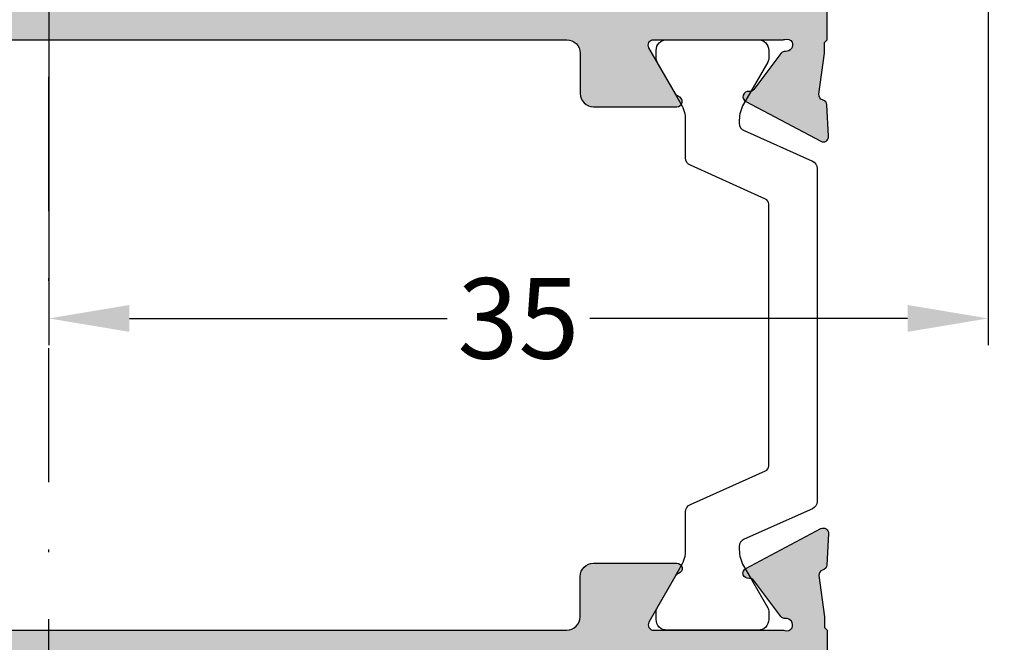
# Model space of a CAD drawing. Units: millimetres. Extents: x 13723 to 21016, y 8522 to 12152.
# Drawn here: x 14039 to 14076, y 10372 to 10395 of the extents above; entities that cross this region are included whole.
import ezdxf

# ---------------------------------------------------------------- set-up
doc = ezdxf.new("R2010")
doc.units = ezdxf.units.MM
doc.linetypes.add('CENTER', pattern=[1, 0.5, -0.25, 0, -0.25])
for name, color, linetype in [('AL_CONT', 50, 'Continuous'), ('CN_CENT', 30, 'CENTER'), ('DIM_1', 252, 'Continuous'), ('DIM_2', 253, 'Continuous'), ('PL_CONT', 210, 'Continuous')]:
    doc.layers.add(name, color=color, linetype=linetype)
doc.styles.add('ARIAL', font='arial.ttf')
doc.dimstyles.new('MBP_DIM2', dxfattribs={"dimscale": 0, "dimtxt": 3, "dimasz": 3, "dimexe": 1, "dimexo": 0, "dimgap": 0.5, "dimtad": 0, "dimdec": 1, "dimlfac": -1, "dimzin": 9, "dimdsep": 46, "dimtxsty": 'ARIAL', "dimcen": -1, "dimclrd": 256, "dimclre": 256, "dimclrt": 80, "dimadec": 0, "dimazin": 0, "dimtfac": 0.7, "dimtdec": 1, "dimtmove": 1, "dimatfit": 2, "dimfxl": 1, "dimtolj": 1, "dimtzin": 9, "dimarcsym": 0})

# ---------------------------------------------------------------- blocks, each defined once
blk = doc.blocks.new('270283')
at = {"layer": 'DIM_2'}
h = blk.add_hatch(color=256, dxfattribs=at)
edge = h.paths.add_edge_path()
edge.add_arc((16.00213381471609, -27.01395105085663), 0.2352604177393017, 71.99735666448517, 149.2390389710823)
edge.add_arc((16.02989351253602, -26.98619776866319), 0.247857451590158, 158.0689487593503, 273.2762373169628)
edge.add_arc((16.05548855365615, -27.43332324413387), 0.1999999999999987, 36.99904575245529, 93.27623731709929, ccw=False)
edge.add_line((16.21521766026059, -27.31296289973695), (17.22325147879235, -28.65071531368933))
edge.add_arc((17.38298058539687, -28.53035496929279), 0.1999999999998292, 216.9990457523569, 276.9990071194471)
edge.add_arc((17.43172144280518, -28.92737427464075), 0.2000000000000221, -62.0469023451688, 96.99900711953057, ccw=False)
edge.add_line((17.5254711676772, -29.10404059595422), (14.73632451865042, -30.58412875893534))
edge.add_arc((14.64257479377858, -30.40746243762168), 0.2000000000001121, 176.9990350113767, 297.9530976547618, ccw=False)
edge.add_line((14.44284906314671, -30.39699188254517), (14.50413298902528, -29.2280016253312))
edge.add_arc((14.703858719657, -29.23847218040761), 0.1999999999999554, 106.9990350114098, 176.999035011407, ccw=False)
edge.add_line((14.64538759998133, -29.04721024440398), (14.6634055197555, -29.04170194533813))
edge.add_arc((14.60493440007982, -28.85044000933446), 0.1999999999999986, 286.9990350114096, 364.9990350113693)
edge.add_line((14.80417363324931, -28.83301221641522), (14.59997251867293, -27.29999999999939))
edge.add_line((14.59997251867293, -27.29999999999939), (14.59997251867293, -26.8999999999993))
edge.add_line((14.59997251867293, -26.8999999999993), (14.50000000000227, -26.79999999999779))
edge.add_line((14.50000000000227, -26.79999999999779), (14.50000000000125, -22.89997087223992))
edge.add_arc((14.70000000000127, -22.89997087223989), 0.2000000000000171, 90.00000000002439, 180.0000000000081, ccw=False)
edge.add_line((14.70000000000118, -22.69997087223987), (15.90000000000168, -22.69997087223993))
edge.add_arc((15.90000000000171, -22.89997087223995), 0.2000000000000171, 8.185452315956354e-12, 90.00000000000807, ccw=False)
edge.add_line((16.10000000000173, -22.89997087223992), (16.10000000000173, -24.79997087223984))
edge.add_arc((16.30000000000177, -24.79997087223978), 0.2000000000000455, 180.0000000000163, 270)
edge.add_line((16.30000000000177, -24.99997087223983), (20.49999999999989, -24.99997087223994))
edge.add_arc((20.49999999999989, -24.49997087223994), 0.5, 270, 359.9999999999935)
edge.add_line((20.99999999999989, -24.49997087224), (21.00000000000171, -13.58282814859422))
edge.add_arc((21.20000000000107, -13.58282814859279), 0.1999999999993634, 135.0000000004037, 180.0000000004081, ccw=False)
edge.add_line((21.05857864376321, -13.44140679235693), (21.2000000000005, -13.29998543611964))
edge.add_line((21.2000000000005, -13.29998543611964), (21.05857864376333, -13.15856407988235))
edge.add_arc((21.20000000000073, -13.01714272364507), 0.2000000000000498, 179.999999999999, 224.9999999999755, ccw=False)
edge.add_line((21.00000000000068, -13.01714272364507), (21.00000000000102, -2.099999999999909))
edge.add_arc((20.50000000000102, -2.099999999999909), 0.5, 0, 90)
edge.add_line((20.50000000000102, -1.599999999999909), (16.30000000000246, -1.599999999999909))
edge.add_arc((16.30000000000254, -1.799999999999926), 0.2000000000000171, 90.00000000002443, 180.0000000000082)
edge.add_line((16.10000000000252, -1.799999999999955), (16.10000000000252, -3.699999999999932))
edge.add_arc((15.90000000000248, -3.699999999999932), 0.2000000000000455, -90, 0, ccw=False)
edge.add_line((15.90000000000248, -3.899999999999977), (14.70000000000266, -3.899999999999977))
edge.add_arc((14.70000000000266, -3.699999999999932), 0.2000000000000455, 180.0000000000163, 270, ccw=False)
edge.add_line((14.50000000000261, -3.699999999999989), (14.50000000000273, -1.199999999999932))
edge.add_arc((14.30000000000271, -1.19999999999996), 0.2000000000000171, 8.142219984545908e-12, 90.00000000000813)
edge.add_line((14.30000000000268, -0.9999999999999432), (12.20000000000277, -1.000000000000114))
edge.add_arc((12.20000000000277, -0.8000000000000682), 0.2000000000000455, 180.0000000000163, 270, ccw=False)
edge.add_line((12.00000000000273, -0.8000000000001251), (12.00000000000273, 0))
edge.add_arc((12.20000000000269, 8.530929326671671e-14), 0.1999999999999602, 90.00000000000807, 180.0000000000245, ccw=False)
edge.add_line((12.20000000000266, 0.2000000000000455), (20.00000000000102, 0.1999999999998181))
edge.add_arc((20.00000000000102, 1.199999999999818), 1, 270, 359.9999999999968)
edge.add_line((21.00000000000102, 1.199999999999761), (21.00000000000102, 4.399999999992154))
edge.add_arc((20.80000000000106, 4.399999999992239), 0.1999999999999602, 359.9999999999756, 449.9999999999919)
edge.add_line((20.80000000000109, 4.5999999999922), (20.60000000000116, 4.5999999999922))
edge.add_arc((20.60000000000116, 4.999999999992063), 0.3999999999998636, 179.9999999999837, 270, ccw=False)
edge.add_arc((20.60000000000116, 4.999999999992404), 0.3999999999998636, 90, 180.0000000000326, ccw=False)
edge.add_line((20.60000000000116, 5.399999999992268), (21.00000000000139, 5.399999999992097))
edge.add_line((21.00000000000139, 5.399999999992097), (21.00000000000125, 6.700000000000784))
edge.add_line((21.00000000000125, 6.700000000000784), (16.00000000000875, 7.399999999999864))
edge.add_line((16.00000000000875, 7.399999999999864), (5.400000000001342, 7.400000000000105))
edge.add_line((5.400000000001342, 7.400000000000105), (5.400000000001342, 6.900000000000048))
edge.add_arc((5.200000000001349, 6.900000000000038), 0.1999999999999922, -89.99999999999898, 3.0127011996228248e-12, ccw=False)
edge.add_line((5.200000000001353, 6.700000000000045), (4.200000000001296, 6.700000000000045))
edge.add_arc((4.200000000001296, 6.5), 0.2000000000000455, 90, 180)
edge.add_line((4.000000000001251, 6.5), (4.000000000001251, 5.899999999999977))
edge.add_arc((4.500000000001251, 5.899999999999977), 0.5, 180, 270)
edge.add_line((4.500000000001251, 5.399999999999977), (5.200000000001523, 5.399999999999864))
edge.add_arc((5.200000000001495, 5.199999999999562), 0.2000000000003013, 4.0813574742060155e-11, 89.99999999999193, ccw=False)
edge.add_line((5.400000000001796, 5.199999999999704), (5.400000000001342, 4.699999999999818))
edge.add_arc((4.900000000001342, 4.700000000000045), 0.5, 270, 359.99999999997397, ccw=False)
edge.add_line((4.900000000001342, 4.200000000000045), (2.574597000001289, 4.200000000000045))
edge.add_arc((2.574596793277293, 5.200000160127798), 1.000000160127774, 194.4775192553886, 270.0000118444106, ccw=False)
edge.add_arc((1.800000000001306, 5.000000000000097), 0.1999999999999489, 89.99999999999619, 194.4775120000036, ccw=False)
edge.add_line((1.800000000001319, 5.200000000000045), (2.399999892058759, 5.200000000000045))
edge.add_arc((2.399999892058767, 5.400000000000102), 0.2000000000000561, 269.9999999999977, 369.9999999999926)
edge.add_line((2.596961442661268, 5.434729635533472), (2.325608582570567, 6.97364817766703))
edge.add_arc((1.340800829558363, 6.800000000000066), 1.000000000000002, 10.00000000000193, 90.00000000000007)
edge.add_line((1.340800829558361, 7.800000000000068), (-1.340800937498216, 7.800000000000068))
edge.add_arc((-1.340800937498264, 6.800000000000122), 0.9999999999999458, 89.99999999999723, 170.0000000000008)
edge.add_line((-2.325608690510421, 6.97364817766703), (-2.596961550601009, 5.434729635533472))
edge.add_arc((-2.399999999998602, 5.400000000000022), 0.1999999999999764, 169.9999999999801, 269.9999999999969)
edge.add_line((-2.399999999998613, 5.200000000000045), (-1.799999999998704, 5.200000000000045))
edge.add_arc((-1.80000012403289, 5.000000160127945), 0.1999998398721393, -14.477570478434473, 89.99996446679478, ccw=False)
edge.add_arc((-2.574596999998727, 5.20000000000012), 1.000000000000075, 270.00000000000296, 345.522488000002, ccw=False)
edge.add_line((-2.574596999998676, 4.200000000000045), (-3.999999999998636, 4.200000000000045))
edge.add_line((-3.999999999998636, 4.200000000000045), (-3.999999999998636, 9.200000000000053))
edge.add_line((-3.999999999998636, 9.200000000000053), (71.00000000000136, 9.199999999997823))
edge.add_line((71.00000000000136, 9.199999999997823), (71.00000000000136, 6.199999999997829))
edge.add_arc((70.00000000000136, 6.199999999997829), 1, -90, 0, ccw=False)
edge.add_line((70.00000000000136, 5.199999999997829), (69.60000000000139, 5.199999999997829))
edge.add_arc((69.60000000000139, 5.399999999997874), 0.2000000000000455, 180, 270, ccw=False)
edge.add_line((69.40000000000134, 5.399999999997874), (69.40000000000134, 7.09999999999792))
edge.add_arc((68.90000000000134, 7.09999999999792), 0.5, 0, 90)
edge.add_line((68.90000000000134, 7.59999999999792), (67.00000000000136, 7.599999999997863))
edge.add_arc((67.00000000000136, 6.599999999997863), 1, 90, 180)
edge.add_line((66.00000000000136, 6.599999999997863), (66.00000000000125, 0.4828427124723476))
edge.add_arc((65.8000000000012, 0.4828427124723418), 0.2000000000000455, -44.99999999997573, 1.5916157281026244e-12, ccw=False)
edge.add_line((65.9414213562386, 0.34142135623506), (65.80000000000143, 0.1999999999977717))
edge.add_line((65.80000000000143, 0.1999999999977717), (65.94142135623872, 0.05857864376048383))
edge.add_arc((65.80000000000143, -0.08284271247675079), 0.1999999999999318, -1.5290879673557356e-11, 44.9999999999892, ccw=False)
edge.add_line((66.00000000000136, -0.08284271247680425), (66.00000000000136, -6.200000000002092))
edge.add_arc((67.00000000000136, -6.200000000002092), 1, 180, 270)
edge.add_line((67.00000000000136, -7.200000000002092), (68.90000000000134, -7.200000000002092))
edge.add_arc((68.90000000000134, -6.700000000002092), 0.5, 270, 360)
edge.add_line((69.40000000000134, -6.700000000002092), (69.40000000000134, -5.00000000000216))
edge.add_arc((69.60000000000127, -5.00000000000216), 0.1999999999999318, 89.99999999996737, 180, ccw=False)
edge.add_line((69.60000000000139, -4.800000000002228), (70.00000000000136, -4.800000000002228))
edge.add_arc((70.00000000000136, -5.800000000002228), 1, 0, 90, ccw=False)
edge.add_line((71.00000000000136, -5.800000000002228), (71.00000000000136, -9.325403000002325))
edge.add_arc((70.00000000000138, -9.325403000002304), 0.9999999999999858, 284.47751199999743, 359.9999999999988, ccw=False)
edge.add_arc((70.1999998398736, -10.09999987596813), 0.199999839872048, 180.0000355331991, 284.47757047841867, ccw=False)
edge.add_line((70.00000000000159, -10.1000000000023), (70.00000000000136, -9.300000000002228))
edge.add_arc((69.50000000000136, -9.300000000002228), 0.5, 0, 90)
edge.add_line((69.50000000000136, -8.800000000002228), (66.20000002145389, -8.799999646037122))
edge.add_arc((66.20000000000141, -8.999999646037168), 0.2000000000000466, 89.9999938543175, 179.9999999999837)
edge.add_line((66.00000000000136, -8.99999964603711), (66.00000000000136, -26.80000445707299))
edge.add_line((66.00000000000136, -26.80000445707299), (65.89997273196738, -26.8999999999993))
edge.add_line((65.89997273196738, -26.8999999999993), (65.89997273196738, -27.29999999999939))
edge.add_line((65.89997273196738, -27.29999999999939), (65.695771617391, -28.83301221641522))
edge.add_arc((65.89501085056048, -28.85044000933446), 0.1999999999999949, 175.0009649886306, 253.0009649885916)
edge.add_line((65.83653973088481, -29.04170194533813), (65.85455765065898, -29.04721024440398))
edge.add_arc((65.79608653098332, -29.2384721804076), 0.1999999999999453, 3.000964988591079, 73.00096498859159, ccw=False)
edge.add_line((65.99581226161503, -29.2280016253312), (66.0570961874936, -30.39699188254517))
edge.add_arc((65.85737045686173, -30.40746243762168), 0.2000000000001103, -117.95309765476259, 3.000964988623309, ccw=False)
edge.add_line((65.76362073198989, -30.58412875893533), (62.97447408296311, -29.10404059595422))
edge.add_arc((63.06822380783512, -28.92737427464075), 0.2000000000000234, 83.00099288046943, 242.0469023451688, ccw=False)
edge.add_arc((63.11696466524344, -28.53035496929279), 0.1999999999998289, 263.0009928805529, 323.0009542476432)
edge.add_line((63.27669377184796, -28.65071531368933), (64.28472759037972, -27.31296289973695))
edge.add_arc((64.44445669698416, -27.43332324413387), 0.1999999999999991, 86.72376268290071, 143.0009542475447, ccw=False)
edge.add_arc((64.47005173810429, -26.98619776866319), 0.2478574515901551, 266.723762683038, 381.9310512406487)
edge.add_arc((64.49781143592422, -27.01395105085663), 0.235260417739298, 30.76096102891735, 108.0026433355159)
edge.add_arc((64.3632894721237, -26.59999999999997), 0.1999999999994244, 270.0000000011196, 288.0026433366372, ccw=False)
edge.add_line((64.3632894721276, -26.79999999999939), (59.53394732818739, -26.79999999999939))
edge.add_arc((59.53394732818739, -26.99999999999936), 0.1999999999999744, 90, 209.9999999999973)
edge.add_line((59.36074224743052, -27.09999999999934), (60.35428770679695, -28.82087121525137))
edge.add_arc((60.52749278755398, -28.72087121525148), 0.2000000000000661, 209.9999999999519, 251.4096221092351)
edge.add_arc((60.3999727319718, -29.09999999999935), 0.2000000000000347, -89.99999999999602, 71.40962210929229, ccw=False)
edge.add_line((60.39997273197181, -29.29999999999939), (57.29997273197182, -29.29999999999939))
edge.add_arc((57.29997273197182, -28.79999999999939), 0.5, 180, 270, ccw=False)
edge.add_line((56.79997273197182, -28.79999999999939), (56.79997273197182, -27.29999999999933))
edge.add_arc((56.29997273197181, -27.29999999999933), 0.5000000000000071, 0, 90.0000000000016)
edge.add_line((56.2999727319718, -26.79999999999933), (24.19997251866852, -26.79999999999933))
edge.add_arc((24.19997251866849, -27.29999999999933), 0.5, 89.99999999999714, 180)
edge.add_line((23.69997251866849, -27.29999999999933), (23.69997251866849, -28.79999999999939))
edge.add_arc((23.19997251866849, -28.79999999999939), 0.5, -90, 0, ccw=False)
edge.add_line((23.19997251866849, -29.29999999999939), (20.09997251866849, -29.29999999999939))
edge.add_arc((20.09997251866851, -29.09999999999935), 0.2000000000000313, 108.590377890708, 269.9999999999959, ccw=False)
edge.add_arc((19.97245246308633, -28.72087121525148), 0.2000000000000678, 288.5903778907646, 330.0000000000481)
edge.add_line((20.14565754384336, -28.82087121525137), (21.13920300320979, -27.09999999999934))
edge.add_arc((20.96599792245291, -26.99999999999936), 0.1999999999999769, 330.0000000000028, 450)
edge.add_line((20.96599792245291, -26.79999999999938), (16.1366557785127, -26.79999999999939))
edge.add_arc((16.13665577851661, -26.59999999999997), 0.1999999999994202, 251.9973566633634, 269.99999999888144, ccw=False)
edge = h.paths.add_edge_path()
edge.add_line((89.67436393610157, -58.57364817766805), (89.40301107601098, -57.03472963553443))
edge.add_arc((89.59997262661338, -57.00000000000107), 0.1999999999999514, 90, 189.9999999999968, ccw=False)
edge.add_line((89.59997262661338, -56.80000000000112), (90.19997251867082, -56.80000000000106))
edge.add_arc((90.19997251867082, -56.60000000000109), 0.1999999999999744, 270, 374.4775120000113)
edge.add_arc((89.42537572539486, -56.80000016012882), 1.000000160127776, 14.47751925539198, 90.00001184441143)
edge.add_line((89.42537551867085, -55.80000000000106), (87.0999725186708, -55.80000000000106))
edge.add_arc((87.0999725186708, -56.30000000000106), 0.5, 90, 179.9999999999739)
edge.add_line((86.5999725186708, -56.30000000000084), (86.59997251867034, -56.80000000000072))
edge.add_arc((86.79997251867056, -56.80000000000067), 0.200000000000216, 180.0000000000163, 269.9999999999837)
edge.add_line((86.7999725186705, -57.00000000000088), (87.49997251867077, -57.00000000000099))
edge.add_arc((87.49997251867077, -57.50000000000099), 0.5, 0, 90, ccw=False)
edge.add_line((87.99997251867077, -57.50000000000099), (87.99997251867077, -58.60000000000102))
edge.add_arc((87.79997251867077, -58.60000000000106), 0.2000000000000028, -89.9999999999797, 1.2221335055073723e-11, ccw=False)
edge.add_line((87.79997251867084, -58.80000000000106), (86.5999725186708, -58.80000000000106))
edge.add_line((86.5999725186708, -58.80000000000106), (86.5999725186708, -59.00000000000111))
edge.add_line((86.5999725186708, -59.00000000000111), (70.99997251867089, -59.00000000000111))
edge.add_line((70.99997251867089, -59.00000000000111), (65.99997251867089, -58.30000000000101))
edge.add_line((65.99997251867089, -58.30000000000101), (65.99997251867077, -57.00000000000094))
edge.add_line((65.99997251867077, -57.00000000000094), (66.39997251867075, -57.00000000000117))
edge.add_arc((66.39997251867075, -56.6000000000013), 0.3999999999998636, 270, 360.0000000000326)
edge.add_arc((66.39997251867075, -56.60000000000096), 0.3999999999998636, 359.9999999999837, 450)
edge.add_line((66.39997251867075, -56.2000000000011), (66.19997251867082, -56.2000000000011))
edge.add_arc((66.19997251867083, -56.00000000000104), 0.2000000000000597, 180.0000000000041, 269.9999999999959, ccw=False)
edge.add_line((65.99997251867077, -56.00000000000105), (65.99997251866895, -50.92569393510357))
edge.add_arc((66.49997251866799, -50.92569393510215), 0.4999999999990337, 113.8405338758138, 180.0000000001628, ccw=False)
edge.add_line((66.29787627708961, -50.46835695962463), (69.29787627708973, -49.14266330868483))
edge.add_arc((69.49997251866719, -49.60000028416384), 0.5000000000000249, 8.185452315956354e-12, 113.84053387564941, ccw=False)
edge.add_line((69.99997251866722, -49.60000028416377), (69.99997251866733, -50.40000028416395))
edge.add_arc((70.19997235853941, -50.40000016012979), 0.1999998398721162, 180.0000355331976, 284.4775704784349)
edge.add_arc((69.99997251866726, -49.62540328416404), 0.999999999999955, 284.4775119999979, 360.0000000000037)
edge.add_line((70.99997251866722, -49.62540328416398), (70.99997251866722, -48.10000042360465))
edge.add_arc((70.7999725186672, -48.10000042360463), 0.2000000000000171, 359.9999999999918, 449.9999999999919)
edge.add_line((70.79997251866723, -47.90000042360461), (69.2466491871838, -47.90000042360461))
edge.add_arc((69.2466491871839, -48.40000042360461), 0.5, 90.00000000001138, 113.8405338756631)
edge.add_line((69.04455294560634, -47.94266344812567), (66.60206897354487, -49.02199194622025))
edge.add_arc((66.39997273196741, -48.56465497074127), 0.4999999999999925, 179.9999999999992, 293.8405338756511, ccw=False)
edge.add_line((65.89997273196741, -48.56465497074127), (65.89997273196741, -48.30000000000211))
edge.add_line((65.89997273196741, -48.30000000000211), (65.69577161739102, -46.76698778358628))
edge.add_arc((65.8950108505605, -46.74955999066704), 0.1999999999999949, 106.99903501140821, 184.9990350113694, ccw=False)
edge.add_line((65.83653973088482, -46.55829805466337), (65.85455765065899, -46.55278975559752))
edge.add_arc((65.79608653098333, -46.3615278195939), 0.1999999999999453, 286.9990350114084, 356.9990350114089)
edge.add_line((65.99581226161504, -46.3719983746703), (66.05709618749364, -45.20300811745633))
edge.add_arc((65.85737045686176, -45.19253756237983), 0.2000000000001242, 356.999035011379, 477.9530976547649)
edge.add_line((65.7636207319899, -45.01587124106616), (62.97447408296313, -46.49595940404728))
edge.add_arc((63.06822380783515, -46.67262572536075), 0.2000000000000267, 117.9530976548329, 276.9990071195326)
edge.add_arc((63.11696466524347, -47.06964503070871), 0.1999999999998289, 36.99904575235678, 96.99900711944713, ccw=False)
edge.add_line((63.27669377184799, -46.94928468631217), (64.28472759037976, -48.28703710026455))
edge.add_arc((64.4444566969842, -48.16667675586763), 0.1999999999999991, 216.9990457524553, 273.2762373170993)
edge.add_arc((64.47005173810433, -48.61380223133831), 0.2478574515901551, -21.931051240649424, 93.27623731696201, ccw=False)
edge.add_arc((64.49781143592426, -48.58604894914487), 0.2352604177392998, 251.9973566644844, 329.2390389710819, ccw=False)
edge.add_arc((64.36328947212374, -49.00000000000158), 0.1999999999994616, 71.99735666336623, 89.99999999888452)
edge.add_line((64.36328947212763, -48.80000000000211), (59.53394732818734, -48.80000000000118))
edge.add_arc((59.53394732818732, -48.6000000000012), 0.1999999999999744, 150.0000000000038, 270.00000000000614, ccw=False)
edge.add_line((59.36074224743044, -48.50000000000122), (60.35428770679687, -46.77912878474919))
edge.add_arc((60.52749278755385, -46.87912878474916), 0.2000000000000683, 108.59037789074301, 150.0000000000226, ccw=False)
edge.add_arc((60.39997273197173, -46.50000000000121), 0.2000000000000863, 288.590377890707, 450)
edge.add_line((60.39997273197173, -46.30000000000111), (57.29997273197174, -46.30000000000112))
edge.add_arc((57.29997273197174, -46.80000000000112), 0.5, 90, 180)
edge.add_line((56.79997273197174, -46.80000000000112), (56.79997273197176, -48.30000000000112))
edge.add_arc((56.29997273197179, -48.30000000000113), 0.4999999999999716, -90, 7.958078640513122e-13, ccw=False)
edge.add_line((56.29997273197179, -48.8000000000011), (24.19997251866852, -48.80000000000217))
edge.add_arc((24.19997251866849, -48.30000000000217), 0.5, 180, 270.00000000000284, ccw=False)
edge.add_line((23.69997251866849, -48.30000000000217), (23.69997251866849, -46.80000000000211))
edge.add_arc((23.19997251866849, -46.80000000000211), 0.5, 0, 90)
edge.add_line((23.19997251866849, -46.30000000000211), (20.09997251866849, -46.30000000000211))
edge.add_arc((20.09997251866851, -46.50000000000215), 0.2000000000000313, 90.00000000000408, 251.4096221092923)
edge.add_arc((19.97245246308633, -46.87912878475002), 0.2000000000000633, 29.999999999952422, 71.40962210923601, ccw=False)
edge.add_line((20.14565754384336, -46.77912878475013), (21.13920300320979, -48.50000000000216))
edge.add_arc((20.96599792245291, -48.60000000000214), 0.1999999999999769, -90, 29.999999999997215, ccw=False)
edge.add_line((20.96599792245291, -48.80000000000211), (16.1366557785127, -48.80000000000211))
edge.add_arc((16.13665577851661, -49.00000000000153), 0.1999999999994202, 90.00000000111855, 108.0026433366366)
edge.add_arc((16.00213381471609, -48.58604894914487), 0.2352604177393017, 210.7609610289177, 288.0026433355148, ccw=False)
edge.add_arc((16.02989351253602, -48.61380223133831), 0.247857451590158, 86.7237626830372, 201.9310512406497, ccw=False)
edge.add_arc((16.05548855365615, -48.16667675586763), 0.1999999999999987, 266.7237626829007, 323.0009542475447)
edge.add_line((16.21521766026059, -48.28703710026455), (17.22325147879235, -46.94928468631217))
edge.add_arc((17.38298058539687, -47.06964503070871), 0.1999999999998292, 83.00099288055287, 143.0009542476431, ccw=False)
edge.add_arc((17.43172144280518, -46.67262572536075), 0.2000000000000221, 263.0009928804694, 422.0469023451688)
edge.add_line((17.5254711676772, -46.49595940404728), (14.73632451865042, -45.01587124106616))
edge.add_arc((14.64257479377858, -45.19253756237982), 0.2000000000001121, 62.0469023452382, 183.0009649886233)
edge.add_line((14.44284906314671, -45.20300811745633), (14.50413298902528, -46.3719983746703))
edge.add_arc((14.703858719657, -46.3615278195939), 0.1999999999999554, 183.000964988593, 253.0009649885902)
edge.add_line((14.64538759998133, -46.55278975559752), (14.6634055197555, -46.55829805466337))
edge.add_arc((14.60493440007982, -46.74955999066704), 0.1999999999999986, -4.999035011369301, 73.0009649885904, ccw=False)
edge.add_line((14.8041736332493, -46.76698778358628), (14.59997251867293, -48.30000000000211))
edge.add_line((14.59997251867293, -48.30000000000211), (14.59997251867293, -48.70000000000221))
edge.add_line((14.59997251867293, -48.70000000000221), (14.49997251866388, -48.80000000001123))
edge.add_line((14.49997251866388, -48.80000000001123), (14.4999725186718, -50.10000000000207))
edge.add_arc((13.9999725186718, -50.10000000000207), 0.5, -90, 0, ccw=False)
edge.add_line((13.9999725186718, -50.60000000000207), (12.19997251867218, -50.60000000000207))
edge.add_arc((12.19997251867218, -50.80000000000206), 0.1999999999999886, 90, 180)
edge.add_line((11.99997251867219, -50.80000000000206), (11.99997251867219, -51.80000000000199))
edge.add_line((11.99997251867219, -51.80000000000199), (19.99997251867083, -51.80000000000211))
edge.add_arc((19.99997251867083, -52.80000000000211), 1, 0, 90, ccw=False)
edge.add_line((20.99997251867083, -52.80000000000211), (20.99997251867071, -60.80000000000188))
edge.add_line((20.99997251867071, -60.80000000000188), (95.99997251867077, -60.80000000000106))
edge.add_line((95.99997251867077, -60.80000000000106), (95.99997251867077, -55.80000000000107))
edge.add_line((95.99997251867077, -55.80000000000107), (94.57456951867081, -55.80000000000106))
edge.add_arc((94.57456951867084, -56.80000000000112), 1.000000000000057, 90.0000000000016, 165.5224879999995)
edge.add_arc((93.79997264270509, -56.60000016012891), 0.1999998398721983, 165.5224295215672, 269.999964466778)
edge.add_line((93.79997251867084, -56.80000000000108), (94.39997251867075, -56.80000000000106))
edge.add_arc((94.39997251867072, -57.00000000000105), 0.1999999999999886, -10.000000000015518, 89.99999999999193, ccw=False)
edge.add_line((94.59693406927315, -57.03472963553449), (94.32558120918256, -58.57364817766805))
edge.add_arc((93.3407734561703, -58.40000000000102), 1.00000000000007, 269.99999999999676, 349.9999999999951, ccw=False)
edge.add_line((93.34077345617024, -59.40000000000109), (90.65917168911378, -59.40000000000109))
edge.add_arc((90.65917168911378, -58.40000000000109), 1, 190.0000000000018, 270, ccw=False)
edge = h.paths.add_edge_path(flags=16)
edge.add_line((22.79997251867073, -56.99999999999994), (22.79997251867073, -58.60000000000059))
edge.add_arc((22.99997251867046, -58.60000000000022), 0.1999999999997293, 180.0000000001058, 270.0000000000906)
edge.add_line((22.99997251867077, -58.79999999999995), (24.59997251867097, -58.79999999999984))
edge.add_arc((24.59997251867098, -58.99999999999987), 0.2000000000000313, -3.979039320256561e-12, 90.00000000000313, ccw=False)
edge.add_line((24.79997251867101, -58.99999999999989), (62.19997251867071, -58.99999999999991))
edge.add_arc((62.39997251867074, -58.9999999999999), 0.2000000000000313, 89.99999999999591, 180.0000000000041, ccw=False)
edge.add_line((62.39997251867075, -58.79999999999987), (63.99997251867089, -58.79999999999998))
edge.add_arc((63.99997251867086, -58.59999999999991), 0.2000000000000739, 270.0000000000081, 359.9999999999918)
edge.add_line((64.19997251867093, -58.59999999999994), (64.19997251867093, -56.99999999999997))
edge.add_arc((64.39997251867088, -56.99999999999993), 0.199999999999946, 90.00000000000409, 180.0000000000122, ccw=False)
edge.add_line((64.39997251867086, -56.79999999999998), (64.39997251867075, -52.60000000000187))
edge.add_arc((64.39997251867092, -52.40000000000188), 0.1999999999999886, 179.9999999999837, 269.9999999999511, ccw=False)
edge.add_line((64.19997251867093, -52.40000000000182), (64.19997251867093, -50.80000000000186))
edge.add_arc((63.99997251867093, -50.80000000000187), 0.2000000000000028, 4.071109992273244e-12, 90.00000000001222)
edge.add_line((63.99997251867089, -50.60000000000187), (57.5999725186708, -50.60000000000164))
edge.add_arc((57.5999725186709, -50.40000000000161), 0.2000000000000313, 179.9999999999797, 269.99999999997146, ccw=False)
edge.add_line((57.39997251867086, -50.40000000000154), (24.79997251867101, -50.40000000000214))
edge.add_arc((24.59997251867101, -50.40000000000212), 0.2000000000000028, 269.9999999999878, 359.9999999999959, ccw=False)
edge.add_line((24.59997251867097, -50.60000000000213), (22.99997251867077, -50.60000000000207))
edge.add_arc((22.99997251867083, -50.80000000000211), 0.2000000000000455, 90.00000000001629, 180)
edge.add_line((22.79997251867078, -50.80000000000211), (22.79997251867078, -52.4000000000018))
edge.add_arc((22.59997251867079, -52.40000000000179), 0.1999999999999957, 270.0000000000346, 359.99999999999795, ccw=False)
edge.add_line((22.59997251867091, -52.60000000000178), (22.5999725186708, -56.79999999999995))
edge.add_arc((22.59997251867079, -56.9999999999999), 0.199999999999946, -1.2221335055073723e-11, 89.99999999999687, ccw=False)
edge = h.paths.add_edge_path(flags=16)
edge.add_line((22.60000000000139, -15.29998543611964), (22.60000000000173, -22.99997087224045))
edge.add_arc((22.6000000000017, -23.19997087224053), 0.2000000000000739, 2.4385826691286638e-11, 89.99999999999193, ccw=False)
edge.add_line((22.80000000000177, -23.19997087224044), (22.80000000000177, -24.79997087223984))
edge.add_arc((23.00000000000204, -24.79997087224018), 0.2000000000002693, 179.9999999999013, 269.9999999999033)
edge.add_line((23.00000000000171, -24.99997087224045), (24.60000000000139, -24.99997087224068))
edge.add_arc((24.60000000000139, -25.19997087224073), 0.2000000000000455, 0, 90, ccw=False)
edge.add_line((24.80000000000143, -25.19997087224073), (57.40000000000134, -25.19997087224073))
edge.add_arc((57.60000000000139, -25.19997087224073), 0.2000000000000455, 90, 180, ccw=False)
edge.add_line((57.60000000000139, -24.99997087224068), (64.00000000000136, -24.99997087224045))
edge.add_arc((64.00000000000136, -24.79997087224041), 0.2000000000000455, 270, 360)
edge.add_line((64.20000000000141, -24.79997087224041), (64.20000000000141, -23.19997087224044))
edge.add_arc((64.40000000000137, -23.19997087224041), 0.1999999999999602, 90.0000000000407, 180.0000000000081, ccw=False)
edge.add_line((64.40000000000123, -22.99997087224045), (64.40000000000134, -1.800000000002228))
edge.add_arc((64.4000000000014, -1.60000000000224), 0.1999999999999886, 179.9999999999837, 269.99999999998374, ccw=False)
edge.add_line((64.20000000000141, -1.600000000002183), (64.20000000000141, 1.99999999999784))
edge.add_arc((64.40000000000134, 1.999999999997847), 0.1999999999999318, 90.00000000003263, 180.000000000002, ccw=False)
edge.add_line((64.40000000000123, 2.199999999997772), (64.40000000000146, 5.199999999997885))
edge.add_arc((64.40000000000146, 5.399999999997926), 0.2000000000000401, 179.9999999999985, 270, ccw=False)
edge.add_line((64.20000000000141, 5.399999999997931), (64.20000000000141, 6.99999999999784))
edge.add_arc((64.00000000000139, 6.999999999997868), 0.2000000000000171, 359.9999999999918, 449.9999999999756)
edge.add_line((64.00000000000148, 7.199999999997885), (62.40000000000123, 7.199999999997829))
edge.add_arc((62.40000000000119, 7.399999999997839), 0.2000000000000099, 180.0000000000061, 270.0000000000102, ccw=False)
edge.add_line((62.20000000000118, 7.399999999997817), (56.60000000000116, 7.399999999997988))
edge.add_arc((56.40000000000121, 7.399999999997952), 0.1999999999999531, -89.99999999999392, 1.0174971976084635e-11, ccw=False)
edge.add_line((56.40000000000123, 7.199999999997999), (51.80000000000121, 7.199999999997999))
edge.add_arc((51.80000000000117, 7.399999999998009), 0.2000000000000099, 180.0000000000061, 270.0000000000102, ccw=False)
edge.add_line((51.60000000000116, 7.399999999997988), (46.00000000000114, 7.399999999998158))
edge.add_arc((45.80000000000118, 7.399999999998123), 0.1999999999999531, -89.99999999999392, 1.0174971976084635e-11, ccw=False)
edge.add_line((45.80000000000121, 7.19999999999817), (41.20000000000141, 7.199999999997544))
edge.add_arc((41.2000000000014, 7.399999999997585), 0.2000000000000401, 179.9999999999985, 270.00000000000205, ccw=False)
edge.add_line((41.00000000000136, 7.39999999999759), (35.40000000000134, 7.399999999997704))
edge.add_arc((35.20000000000139, 7.399999999997668), 0.1999999999999531, -89.99999999999392, 1.0174971976084635e-11, ccw=False)
edge.add_line((35.20000000000141, 7.199999999997715), (30.60000000000139, 7.199999999997715))
edge.add_arc((30.60000000000138, 7.399999999997753), 0.2000000000000384, 179.999999999998, 270.00000000000205, ccw=False)
edge.add_line((30.40000000000134, 7.39999999999776), (24.80000000000143, 7.399999999997817))
edge.add_arc((24.60000000000142, 7.399999999997839), 0.2000000000000099, 269.9999999999898, 359.9999999999939, ccw=False)
edge.add_line((24.60000000000139, 7.199999999997829), (23.00000000000171, 7.199999999997885))
edge.add_arc((23.00000000000173, 6.999999999997812), 0.2000000000000739, 90.00000000000813, 179.9999999999919)
edge.add_line((22.80000000000166, 6.99999999999784), (22.80000000000166, 5.399999999997931))
edge.add_arc((22.60000000000168, 5.399999999997868), 0.1999999999999815, -89.99999999998568, 1.807620719773695e-11, ccw=False)
edge.add_line((22.60000000000173, 5.199999999997885), (22.60000000000139, -11.29998543611964))
edge.add_arc((22.60000000000144, -11.49998543611963), 0.1999999999999886, 1.63140612130519e-11, 90.00000000001631, ccw=False)
edge.add_line((22.80000000000143, -11.49998543611957), (22.80000000000143, -15.09998543611971))
edge.add_arc((22.60000000000145, -15.09998543611966), 0.1999999999999851, 269.9999999999827, 359.9999999999847, ccw=False)
at = {"layer": 'AL_CONT'}
for points in [[(56.2999727319718, -26.79999999999933), (24.19997251866852, -26.79999999999933, 0.4142135623731096), (23.69997251866849, -27.29999999999933), (23.69997251866849, -28.79999999999939, -0.414213562373095), (23.19997251866849, -29.29999999999939), (20.09997251866849, -29.29999999999939, -0.8496353663924509), (20.03621249087752, -28.91043560762541, 0.1826758136816568), (20.14565754384336, -28.82087121525137), (21.13920300320979, -27.09999999999934, 0.5773502691896095), (20.96599792245291, -26.79999999999938), (16.1366557785127, -26.79999999999939, -0.07871331200158763), (16.07484360432288, -26.79020845176069, 0.3503992102766814), (15.79997251867296, -26.89362534895952, 0.5497960668733253), (16.04405855912113, -27.23365012319636, -0.2506130537871532), (16.21521766026059, -27.31296289973695), (17.22325147879235, -28.65071531368933, 0.2679490117606338), (17.40735101410087, -28.72886462196669, -0.8320301570842291), (17.5254711676772, -29.10404059595422), (14.73632451865042, -30.58412875893534, -0.5829141853451804), (14.44284906314671, -30.39699188254517), (14.50413298902528, -29.2280016253312, -0.3152987888789702), (14.64538759998133, -29.04721024440398), (14.6634055197555, -29.04170194533813, 0.3541185725305003), (14.80417363324931, -28.83301221641522), (14.59997251867293, -27.29999999999939), (14.59997251867293, -26.8999999999993), (14.50000000000227, -26.79999999999779), (14.50000000000125, -22.89997087223992, -0.4142135623730118)], [(56.29997273197179, -48.8000000000011), (24.19997251866852, -48.80000000000217, -0.4142135623731096), (23.69997251866849, -48.30000000000217), (23.69997251866849, -46.80000000000211, 0.414213562373095), (23.19997251866849, -46.30000000000211), (20.09997251866849, -46.30000000000211, 0.8496353663924509), (20.03621249087752, -46.6895643923761, -0.1826758136816569), (20.14565754384336, -46.77912878475013), (21.13920300320979, -48.50000000000216, -0.5773502691896095), (20.96599792245291, -48.80000000000211), (16.1366557785127, -48.80000000000211, 0.07871331200158757), (16.07484360432288, -48.80979154824081, -0.3503992102766815), (15.79997251867296, -48.70637465104198, -0.5497960668733253), (16.04405855912113, -48.36634987680515, 0.250613053787153), (16.21521766026059, -48.28703710026455), (17.22325147879235, -46.94928468631217, -0.2679490117606338), (17.40735101410087, -46.87113537803481, 0.8320301570842293), (17.5254711676772, -46.49595940404728), (14.73632451865042, -45.01587124106616, 0.5829141853451802), (14.44284906314671, -45.20300811745633), (14.50413298902528, -46.3719983746703, 0.3152987888789702), (14.64538759998133, -46.55278975559752), (14.6634055197555, -46.55829805466337, -0.3541185725305003), (14.8041736332493, -46.76698778358628), (14.59997251867293, -48.30000000000211), (14.59997251867293, -48.70000000000221), (14.49997251866388, -48.80000000001123), (14.4999725186718, -50.10000000000207, -0.414213562373095)]]:
    blk.add_lwpolyline(points, format="xyb", dxfattribs=at)
at = {"layer": 'PL_CONT'}
blk.add_lwpolyline([(16.66903241099117, -32.91795761710954, -0.2956153501805683), (16.78728333041456, -32.73542792685375), (19.59165603185625, -31.4794410810111, 0.2956153501805782), (19.76903241099126, -31.20564654562731), (19.76903241099126, -29.79474411167548, -0.1316524975873983), (19.92980192644996, -29.19474411167557), (20.82884003212667, -27.63756443470283, 0.131652497587334), (20.8690324109914, -27.48756443470297), (20.8690324109914, -27.20000000000136, 0.414213562373095), (20.46903241099131, -26.80000000000127), (17.06903241099122, -26.80000000000127, 0.414213562373095), (16.66903241099135, -27.20000000000136), (16.66903241099135, -27.48756443470297, 0.1316524975874484), (16.70922478985608, -27.63756443470306), (17.60826289553257, -29.19474411167557, -0.1316524975873984), (17.76903241099126, -29.79474411167548), (17.76903241099126, -29.91401453464727, -0.2962134949620914), (17.59105340391398, -30.18807817193983), (15.04701141806845, -31.32075864066764, 0.2962134949621203), (14.86903241099117, -31.59482227796043), (14.86903241099139, -44.00517772204189, 0.2962134949621193), (15.04701141806868, -44.27924135933467), (17.59105340391397, -45.41192182806225, -0.2962134949621192), (17.76903241099126, -45.68598546535504), (17.76903241099126, -45.80525588832706, -0.1316524975873982), (17.60826289553256, -46.40525588832697), (17.26488722255863, -47.00000000000131), (16.70922478985608, -47.96243556529948, 0.1316524975874482), (16.66903241099135, -48.11243556529934), (16.66903241099135, -48.40000000000118, 0.414213562373095), (17.06903241099121, -48.80000000000127), (20.4690324109913, -48.80000000000127, 0.414213562373095), (20.86903241099139, -48.40000000000118), (20.86903241099139, -48.11243556529934, 0.1316524975873984), (20.82884003212644, -47.96243556529925), (20.27317759942412, -47.00000000000131), (19.92980192644995, -46.40525588832697, -0.1316524975873982), (19.76903241099149, -45.80525588832706), (19.76903241099126, -44.38717027896013, 0.2962134949621196), (19.59105340391397, -44.11310664166735), (16.787685082376, -42.8649666494333, -0.2962134949620718), (16.66903241099117, -42.68225755790478)], format="xyb", close=True, dxfattribs=at)
blk = doc.blocks.new('*D189')
at = {"layer": 'DEFPOINTS', "color": 0, "transparency": 16777216}
for p in [(14039.98468304869, 10399.08885805991), (14074.98468304869, 10397.88885805992), (14074.98468304869, 10384.20519401666)]:
    blk.add_point(p, dxfattribs=at)
at = {"layer": 'DIM_1', "lineweight": -2, "transparency": 16777216}
for p, q in [((14039.98468304869, 10399.08885805991), (14039.98468304869, 10383.20519401666)), ((14074.98468304869, 10397.88885805992), (14074.98468304869, 10383.20519401666)), ((14042.98468304869, 10384.20519401666), (14054.82574716875, 10384.20519401666)), ((14071.98468304869, 10384.20519401666), (14060.14361892864, 10384.20519401666))]:
    blk.add_line(p, q, dxfattribs=at)
at = {"layer": 'DIM_1', "transparency": 16777216}
for points in [[(14042.98468304869, 10384.70519401666), (14042.98468304869, 10383.70519401666), (14039.98468304869, 10384.20519401666)], [(14071.98468304869, 10384.70519401666), (14071.98468304869, 10383.70519401666), (14074.98468304869, 10384.20519401666)]]:
    blk.add_solid(points, dxfattribs=at)
at = {"layer": 'DIM_1', "color": 80, "transparency": 16777216, "insert": (14057.48468304869, 10384.20519401666), "char_height": 3, "attachment_point": 5, "style": 'ARIAL'}
blk.add_mtext('\\A1;35', dxfattribs=at)

msp = doc.modelspace()

# ---------------------------------------------------------------- linework, layer by layer
at = {"layer": 'CN_CENT', "ltscale": 10}
msp.add_line((14039.98468304869, 10357.90112881488), (14039.98468304869, 10433.75201220868), dxfattribs=at)

# ---------------------------------------------------------------- block references
at = {"xscale": -1}
msp.add_blockref('270283', (14083.48468304869, 10421.38884349603), dxfattribs=at)

# ---------------------------------------------------------------- dimensions: what is measured, and where the dimension line sits
at = {"layer": 'DIM_1'}
dim = msp.add_linear_dim(base=(14074.98468304869, 10384.20519401666), p1=(14039.98468304869, 10399.08885805991), p2=(14074.98468304869, 10397.88885805992), dimstyle='MBP_DIM2', override={"dimscale": 1}, dxfattribs=at)
dim.commit()
dim.dimension.update_dxf_attribs({"geometry": '*D189', "text_midpoint": (14057.48468304869, 10384.20519401666)})

doc.saveas('drawing.dxf')
